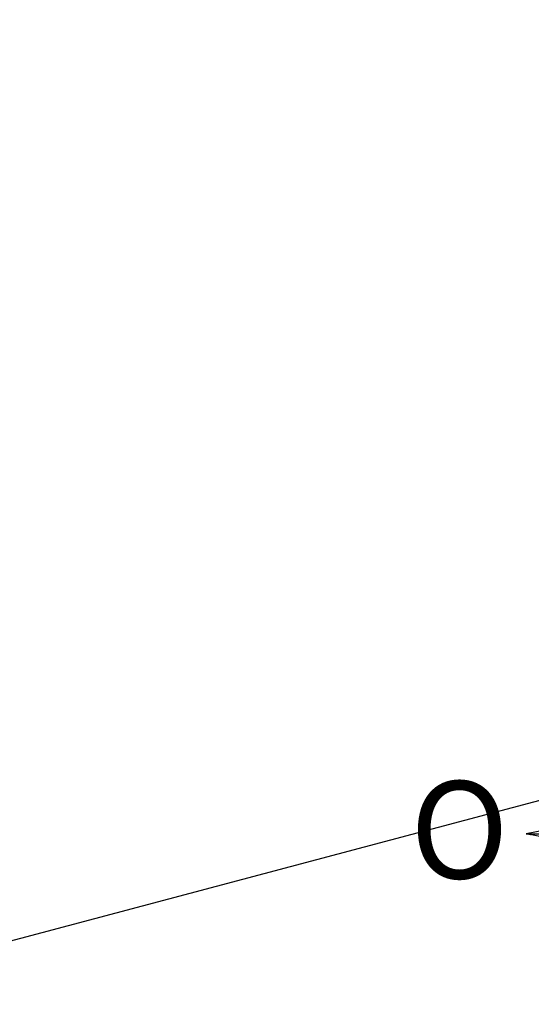
# Model space of a CAD drawing. Units: millimetres. Extents: x -1607285 to 185526, y 1679825 to 2074982.
# Drawn here: x 184052 to 184063, y 1681283 to 1681303 of the extents above; entities that cross this region are included whole.
import ezdxf

# ---------------------------------------------------------------- set-up
doc = ezdxf.new("R2010")
doc.units = ezdxf.units.MM
for name, color, linetype in [('NORTE', 7, 'Continuous'), ('T-DIM', 1, 'Continuous'), ('V-EDIFICACAO', 7, 'Continuous')]:
    doc.layers.add(name, color=color, linetype=linetype)
doc.styles.add('ROMANT', font='romant', dxfattribs={"height": 0.2})

# ---------------------------------------------------------------- blocks, each defined once
blk = doc.blocks.new('*X797')
at = {"color": 0}
for p, q in [((182552.675, 1662935.505), (182552.676, 1662935.505)), ((182552.686, 1662935.503), (182552.683, 1662935.505)), ((182552.69, 1662935.502), (182552.693, 1662935.505)), ((182552.708, 1662935.498), (182552.701, 1662935.505)), ((182552.705, 1662935.499), (182552.711, 1662935.505)), ((182552.73, 1662935.494), (182552.718, 1662935.505)), ((182552.72, 1662935.496), (182552.729, 1662935.505))]:
    blk.add_line(p, q, dxfattribs=at)
blk = doc.blocks.new('NORTEGEO')
at = {"layer": 'NORTE', "color": 7}
for p, q in [((-1.078, 1.078), (-6.668, 0)), ((-1.078, -1.078), (-6.668, 0)), ((-6.668, 0), (6.668, 0))]:
    blk.add_line(p, q, dxfattribs=at)
at = {"layer": 'NORTE'}
blk.add_blockref('*X797', (-182559.34, -1662935.505), dxfattribs=at)
at = {"layer": 'NORTE', "color": 7, "style": 'ROMANT'}
blk.add_text('O', height=1.116, dxfattribs=at).set_placement((-7.997, -0.512))
blk = doc.blocks.new('Diretriz 713_Ceasa')
at = {"layer": 'V-EDIFICACAO'}
blk.add_lwpolyline([(184047.1, 1681282.7), (184076.95, 1681290.63), (184098.94, 1681296.62), (184096.02, 1681308.99), (184097.11, 1681309.3), (184090.83, 1681335.42)], dxfattribs=at)
at = {"layer": 'T-DIM', "ltscale": 0.75, "xscale": 1.790037972852588, "yscale": 1.790037972852588, "zscale": 1.790037972954514}
blk.add_blockref('NORTEGEO', (184074.513, 1681286.197), dxfattribs=at)

msp = doc.modelspace()

# ---------------------------------------------------------------- block references
msp.add_blockref('Diretriz 713_Ceasa', (0, 0))

doc.saveas('drawing.dxf')
